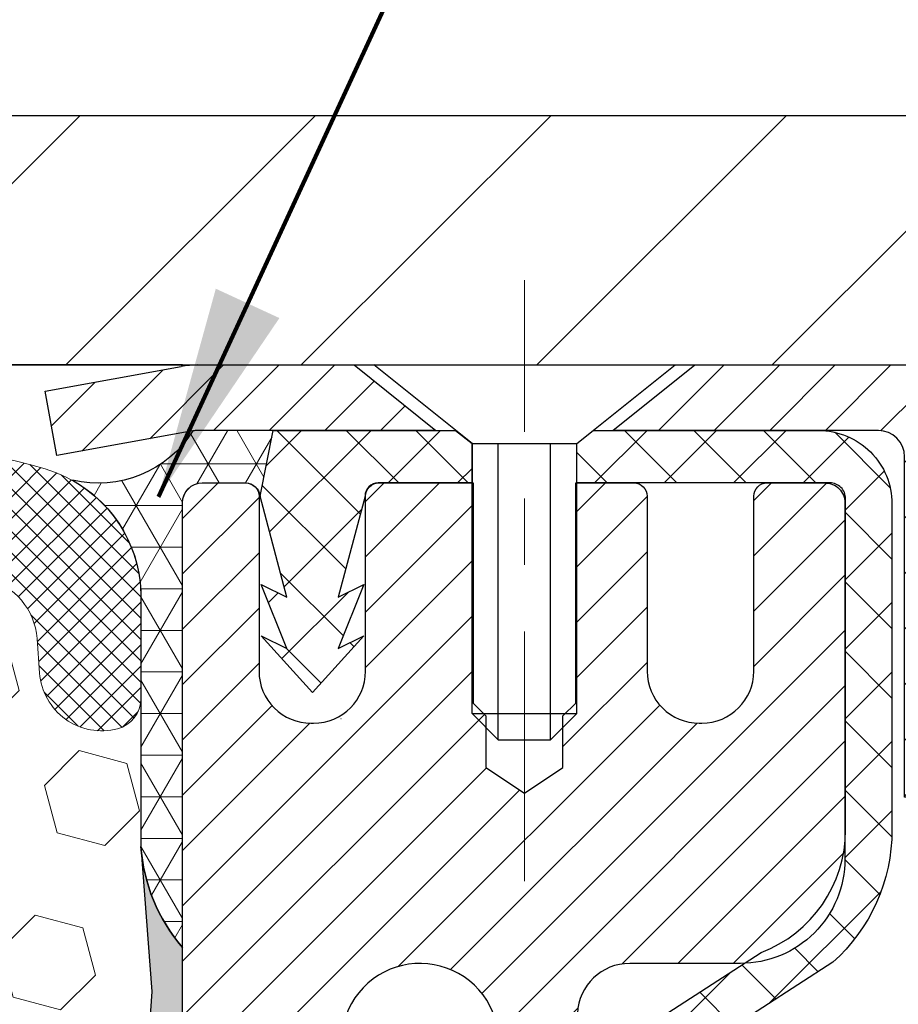
# Model space of a CAD drawing. Extents: x -7 to 3254, y -7 to 1977.
# Drawn here: x 26 to 27, y 21 to 22 of the extents above; entities that cross this region are included whole.
import ezdxf

# ---------------------------------------------------------------- set-up
doc = ezdxf.new("R2010")
doc.units = 0
doc.header["$LTSCALE"] = 5
doc.header["$MEASUREMENT"] = 0
doc.linetypes.add('CENTERX2', pattern=[4, 2.5, -0.5, 0.5, -0.5])
doc.layers.get('DEFPOINTS').update_dxf_attribs({"linetype": 'CONTINUOUS'})
for name, color, linetype, lineweight in [('CAPPING STRIP - H', 251, 'CONTINUOUS', 15), ('CAPPING STRIP - L', 7, 'CONTINUOUS', 25), ('CENTERLINE - L', 1, 'CENTERX2', 18), ('CONCRETE - H', 130, 'CONTINUOUS', 9), ('CORNER BEAD - H', 50, 'CONTINUOUS', 15), ('CORNER BEAD - L', 52, 'CONTINUOUS', 25), ('COVER PLATE - L', 7, 'CONTINUOUS', 25), ('DIMS', 50, 'CONTINUOUS', 25), ('EPOXY ADHESIVE - H', 50, 'CONTINUOUS', 15), ('EPOXY ADHESIVE - L', 52, 'CONTINUOUS', 25), ('FOAM INSERT - H', 150, 'CONTINUOUS', 9), ('MIG RETAINER - H', 251, 'CONTINUOUS', 20), ('MIG RETAINER - L', 7, 'CONTINUOUS', 30), ('PVC SIDESHEET - H', 170, 'CONTINUOUS', 20), ('PVC SIDESHEET - L', 150, 'CONTINUOUS', 25), ('SCREW - L', 1, 'CONTINUOUS', 25), ('SILICONE BELLOWS - H', 20, 'CONTINUOUS', 13), ('SILICONE BELLOWS - L', 22, 'CONTINUOUS', 13), ('TEXT - 4', 241, 'CONTINUOUS', 25)]:
    doc.layers.add(name, color=color, linetype=linetype, lineweight=lineweight)
doc.styles.add('ROMANS', font='romans', dxfattribs={"width": 0.9})
doc.dimstyles.get("Standard").update_dxf_attribs({"dimtxt": 0.18, "dimasz": 0.18, "dimexe": 0.18, "dimexo": 0.0625, "dimgap": 0.09, "dimtad": 0, "dimtih": 1, "dimtoh": 1, "dimdec": 4, "dimzin": 0, "dimdsep": 46, "dimtxsty": 'Standard', "dimcen": 0.09, "dimadec": 0, "dimazin": 0, "dimtfac": 1, "dimtdec": 4, "dimtofl": 0, "dimtmove": 0, "dimatfit": 3, "dimfxl": 1, "dimtolj": 1, "dimtzin": 0, "dimarcsym": 0})
doc.dimstyles.new('STANDARD$0', dxfattribs={"dimtxt": 0.18, "dimasz": 0.18, "dimexe": 0.18, "dimexo": 0.0625, "dimgap": 0.09, "dimtad": 0, "dimtih": 1, "dimtoh": 1, "dimdec": 4, "dimzin": 0, "dimdsep": 46, "dimtxsty": 'Standard', "dimcen": 0.09, "dimadec": 0, "dimazin": 0, "dimtfac": 1, "dimtdec": 4, "dimtofl": 0, "dimtmove": 0, "dimatfit": 3, "dimfxl": 1, "dimtolj": 1, "dimtzin": 0, "dimarcsym": 0})

# ---------------------------------------------------------------- blocks, each defined once
blk = doc.blocks.new('*D14')
at = {"layer": 'DEFPOINTS', "color": 0, "transparency": 16777216}
for p in [(29.53878052974039, 21.65950160167573), (25.78878052973903, 16.65950160167596), (39.20743369205619, 16.65950160167596)]:
    blk.add_point(p, dxfattribs=at)
at = {"layer": 'DIMS', "color": 0, "lineweight": -2, "transparency": 16777216}
for p, q in [((29.85878052974039, 21.65950160167573), (39.52743369205619, 21.65950160167573)), ((39.20743369205619, 21.33950160167573), (39.20743369205619, 20.07030977391255)), ((39.20743369205619, 16.97950160167596), (39.20743369205619, 18.57697644057922)), ((26.10878052973903, 16.65950160167596), (39.52743369205619, 16.65950160167596))]:
    blk.add_line(p, q, dxfattribs=at)
at = {"layer": 'DIMS', "color": 0, "transparency": 16777216}
for points in [[(39.15410035872286, 21.33950160167573), (39.26076702538953, 21.33950160167573), (39.20743369205619, 21.65950160167573)], [(39.15410035872286, 16.97950160167596), (39.26076702538953, 16.97950160167596), (39.20743369205619, 16.65950160167596)]]:
    blk.add_solid(points, dxfattribs=at)
at = {"layer": 'DIMS', "color": 0, "transparency": 16777216, "insert": (39.20743369205618, 19.32364310724589), "char_height": 0.32, "attachment_point": 5}
blk.add_mtext('\\A1;5 IN\\P [127.0mm]', dxfattribs=at)
blk = doc.blocks.new('*D36')
at = {"layer": 'DEFPOINTS', "color": 0, "transparency": 16777216}
for p in [(29.53878052974039, 24.79636131732566), (13.03878052974039, 21.78450160167584), (29.53878052974039, 21.78450160167561)]:
    blk.add_point(p, dxfattribs=at)
at = {"layer": 'DIMS', "color": 0, "lineweight": -2, "transparency": 16777216}
for p, q in [((13.03878052974039, 22.10450160167584), (13.03878052974039, 25.11636131732566)), ((29.53878052974039, 22.10450160167562), (29.53878052974039, 25.11636131732566)), ((13.35878052974039, 24.79636131732566), (19.40417893418233, 24.79636131732566)), ((29.21878052974039, 24.79636131732566), (22.49751226751566, 24.79636131732566))]:
    blk.add_line(p, q, dxfattribs=at)
at = {"layer": 'DIMS', "color": 0, "transparency": 16777216}
for points in [[(13.35878052974039, 24.849694650659), (13.35878052974039, 24.74302798399233), (13.03878052974039, 24.79636131732566)], [(29.21878052974039, 24.849694650659), (29.21878052974039, 24.74302798399233), (29.53878052974039, 24.79636131732566)]]:
    blk.add_solid(points, dxfattribs=at)
at = {"layer": 'DIMS', "color": 0, "transparency": 16777216, "insert": (20.95084560084899, 24.79636131732566), "char_height": 0.32, "attachment_point": 5}
blk.add_mtext('\\A1;16 1/2 IN\\P [419.1mm]', dxfattribs=at)

msp = doc.modelspace()

# ---------------------------------------------------------------- hatches: boundary and pattern name
at = {"layer": 'CAPPING STRIP - H'}
h = msp.add_hatch(dxfattribs=at)
h.set_pattern_fill('ANSI31', color=256, scale=0.47244, angle=90, style=0)
h.set_pattern_definition([(45.00000000000001, (-970.4615734607511, 438.6951480119693), (0.04175819096297156, -0.04175819096297156), [])])
edge = h.paths.add_edge_path()
edge.add_line((25.60026598267211, 21.52329447818884), (25.58265921863131, 21.62013168041459))
edge.add_line((25.58265921863131, 21.62013168041459), (25.78696925845236, 21.65727896038275))
edge.add_arc((25.81161872811253, 21.5217068772714), 0.1377947244043846, 90.00000000099271, 100.30484647022479, ccw=False)
edge.add_line((25.81161872811015, 21.65950160167573), (26.04646606902168, 21.65950160167573))
edge.add_line((26.04646606902168, 21.65950160167573), (26.16949707295942, 21.56107679852549))
edge.add_line((26.16949707295942, 21.56107679852549), (25.81161872811015, 21.56107679852549))
edge.add_arc((25.8116187281131, 21.52170687725821), 0.03936992126728001, 90.00000000430171, 100.3048464714298)
edge.add_line((25.80457602249351, 21.56044175815576), (25.60026598267211, 21.52329447818884))
edge = h.paths.add_edge_path()
edge.add_arc((26.83386449422164, 21.52170687726537), 0.03936992126011774, 359.9999999998346, 449.9999999998345)
edge.add_line((26.83386449422176, 21.56107679852549), (26.43524404146399, 21.56107679852549))
edge.add_line((26.43524404146399, 21.56107679852549), (26.55827504540173, 21.65950160167573))
edge.add_line((26.55827504540173, 21.65950160167573), (26.87323441548131, 21.65950160167573))
edge.add_arc((26.87323441548119, 21.5610767985256), 0.09842480315012381, -6.622258297284134e-11, 89.99999999993378, ccw=False)
edge.add_line((26.97165921863132, 21.56107679852549), (26.97165921863132, 21.00989790088498))
edge.add_line((26.97165921863132, 21.00989790088498), (26.87323441548131, 21.00989790088498))
edge.add_line((26.87323441548131, 21.00989790088498), (26.87323441548176, 21.52170687726526))
at = {"layer": 'CONCRETE - H'}
h = msp.add_hatch(dxfattribs=at)
h.set_pattern_fill('AR-CONC', color=256, scale=0.224)
h.set_pattern_definition([(49.99999999999999, (-0.5, 0), (1.606662809025688, -0.140564782361013), [0.168, -1.848]), (355, (-0.5, 0), (-0.31080298729312, 1.684910379488026), [0.1344, -1.4784]), (100.45144446, (-0.36611143456, -0.01171373056), (1.295859816668731, 1.54434557976973), [0.1427780300799999, -1.570558330879999]), (46.18420000000002, (-0.5, 0.448), (2.390620580704322, -0.3707631889764914), [0.2519999999999999, -2.771999999999999]), (96.63563549, (-0.3007816912, 0.4171029923199999), (2.093642758310271, 2.182025665734993), [0.21416716608, -2.3558388224]), (351.1841639899999, (-0.5, 0.448), (2.093642756922692, 2.182025664604778), [0.2016, -2.21760000224]), (21, (-0.276, 0.336), (1.337071796745354, -0.9018663150903589), [0.168, -1.848]), (326.0000000000001, (-0.276, 0.336), (0.545026343504343, 1.624336100904951), [0.1344, -1.4784]), (71.45144474, (-0.16457735104, 0.26084447424), (1.882098123875135, 0.7224697822862325), [0.1427780256, -1.57055833088]), (37.50000000000001, (-0.5, 0), (0.0272380759107311, 0.7456822325821376), [0, -1.46048, 0, -1.5008, 0, -1.484]), (7.499999999999999, (-0.5, 0), (0.5892757638704128, 0.8834822346164869), [0, -0.8556799999999999, 0, -1.42688, 0, -0.5655999999999999]), (327.5, (-0.99952, 0), (1.195762257026196, -0.05052291268501065), [0, -0.5599999999999999, 0, -1.7472, 0, -2.3184]), (317.5, (-1.22352, 0), (1.306337019326945, 0.2242351604243917), [0, -0.728, 0, -1.16032, 0, -1.6464])])
edge = h.paths.add_edge_path()
edge.add_spline(control_points=[(33.69927418167163, 21.65950160167573), (33.80308965495995, 20.8196230168231), (32.26396822663185, 19.42202943257483), (30.53854187951927, 18.75374788484551), (27.73823351176201, 17.49161656178536), (31.53756330917896, 14.49683130026825), (32.52938029510904, 12.1610996031932), (32.70906132253268, 10.45970625554892), (32.89999614133069, 10.20667729843136)], knot_values=[0, 0, 0, 0, 2.344386042492308, 5.020283307848061, 6.384783287382669, 9.96325625034081, 14.14832394200376, 15.01834561970188, 15.01834561970188, 15.01834561970188, 15.01834561970188], degree=3, periodic=0)
edge.add_line((32.89999614133072, 10.20667729842931), (32.40699297333288, 10.20667729842999))
edge.add_line((32.40699297333288, 10.20667729842999), (32.40699145735357, 10.40352730694313))
edge.add_line((32.40699145735357, 10.40352730694313), (31.73731078930871, 10.40352730694313))
edge.add_arc((31.73731078960908, 10.44289730922541), 0.03937000228227561, 239.9949062257696, 269.99999956285984, ccw=False)
edge.add_line((31.71762275735594, 10.40880363729489), (31.58186184973569, 10.48718523379056))
edge.add_arc((31.52674688169085, 10.39171630694306), 0.1102359999999759, 60.00181964784088, 89.99999999986704)
edge.add_line((31.52674688169111, 10.50195230694304), (30.61878894066205, 10.50195230694304))
edge.add_arc((30.61878894096699, 10.54132230925677), 0.03937000231373489, 239.9949062406852, 269.9999995562159, ccw=False)
edge.add_line((30.59910090870699, 10.50722863729389), (29.91901372254808, 10.89987664005251))
edge.add_arc((29.8590168137755, 10.79595180693752), 0.120000000001015, 60.0017042686456, 89.99999999981172)
edge.add_line((29.8590168137759, 10.91595180693854), (29.64757543121608, 10.91595180693888))
edge.add_arc((29.64757543152055, 10.95532180847123), 0.03937000153235282, 224.9937611146642, 269.99999955690873, ccw=False)
edge.add_line((29.61973360528566, 10.9274860449185), (29.50327011310822, 11.04394953709605))
edge.add_arc((29.25356813880034, 10.79424756278793), 0.3531319186177136, 45.00000000002731, 76.09799910886444)
edge.add_arc((28.96428354571838, 9.625477789348086), 1.557170273115288, 76.09799910896263, 103.902000891072)
edge.add_arc((28.67499895263558, 10.79424756278749), 0.3531319186179381, 103.9020008911378, 132.1169401458552)
edge.add_line((28.43817245693387, 11.05619290609489), (28.30883045419828, 10.92748301296693))
edge.add_arc((28.28099165978575, 10.9553218075874), 0.0393700007653479, 269.9955881795919, 314.99999978601807, ccw=False)
edge.add_line((28.28098862826451, 10.91595180693876), (26.57008352578053, 10.91595180693876))
edge.add_arc((26.57008655793494, 10.95532180702126), 0.039370000199261, 180.0000001201143, 269.995587258074, ccw=False)
edge.add_line((26.53071655773567, 10.95532180693873), (26.53071655773303, 19.01321393257977))
edge.add_arc((26.57008655773292, 19.01321393257988), 0.03936999999988444, 107.3023772371983, 180.0000000001551, ccw=False)
edge.add_arc((26.43077451696455, 19.46042804641631), 0.4290404058597112, 287.3023772372098, 306.9749010396969)
edge.add_arc((26.35428817715607, 19.52253613855562), 0.5251995961843856, 309.5666441756388, 345.6920565175208)
edge.add_arc((25.28433799075716, 19.80939116537231), 1.63290906560907, 345.217068611541, 355.180803583359)
edge.add_arc((25.55350446293451, 19.57546324093385), 1.361411651893393, 4.074979495409384, 18.33505396015865)
edge.add_arc((26.41903384066638, 19.86801814570399), 0.4478254090914569, 17.6402559384997, 71.87109708272652)
edge.add_arc((26.58911160923022, 20.34520170995045), 0.06004988997906426, 193.4822306558422, 239.2153921070128, ccw=False)
edge.add_line((26.53071655773303, 20.33120145112649), (26.53071655773303, 20.52043649998505))
edge.add_line((26.53071655773303, 20.52043649998505), (26.43229155773335, 20.52043649998505))
edge.add_line((26.43229155773335, 20.52043649998505), (26.43229155773335, 20.52498905610518))
edge.add_arc((26.47166155773328, 20.52498905610538), 0.03936999999993063, 122.9031521392821, 180.0000000002792, ccw=False)
edge.add_line((26.45027496109751, 20.55804371363398), (26.76549290155331, 20.76199194510689))
edge.add_arc((26.58452081462713, 20.96314193934618), 0.2705775608377149, 311.9773110940579, 358.5307111492655)
edge.add_line((26.85500941294345, 20.95620402829455), (27.14292209315542, 20.95620402829449))
edge.add_arc((27.1441259346988, 21.03374034423142), 0.07754566089428988, 269.1104878121774, 360.8895121878594)
edge.add_line((27.22166225063572, 21.03494418577485), (27.22166225063572, 21.65950160167561))
edge.add_line((27.22166225063572, 21.65950160167561), (33.69927418167165, 21.65950160167561))
h.paths.add_polyline_path([(29.47058754967379, 13.63351960600809), (36.55630183538808, 13.63351960600809), (36.55630183538808, 15.18018627267476), (29.47058754967379, 15.18018627267476)], flags=9)
at = {"layer": 'CORNER BEAD - H'}
h = msp.add_hatch(dxfattribs=at)
h.set_pattern_fill('NET3', color=256, scale=0.4999999999999999, style=0)
h.set_pattern_definition([(0, (77.17558496131089, -9.30179599394991), (0, 0.06249999999999999), []), (59.99999999999999, (77.17558496131089, -9.30179599394991), (-0.05412658773652741, 0.03125), []), (120, (77.17558496131089, -9.30179599394991), (-0.05412658773652741, -0.03124999999999998), [])])
edge = h.paths.add_edge_path()
edge.add_line((25.80457905450021, 21.56044175815587), (25.92516856088955, 21.56107679852549))
edge.add_line((25.92516856088955, 21.56107679852549), (25.9054850013031, 21.46265179853292))
edge.add_arc((25.90466529965436, 21.46232257851049), 0.0008833439964764382, -180.8181590932104, 21.882070225162295, ccw=False)
edge.add_arc((25.88381646338022, 21.46236960951854), 0.01996561200116943, 359.9012307821068, 450.0987692180564)
edge.add_line((25.88378204571586, 21.48233519185429), (25.81858268041428, 21.48233615596692))
edge.add_arc((25.81877901375939, 21.45233679842132), 0.02999999999885459, 90.37497174511203, 179.4239959787832)
edge.add_line((25.78878052974017, 21.45263838834141), (25.78878052973949, 20.78450160167587))
edge.add_arc((25.98554940576149, 20.95428950933007), 0.2598959871882466, 183.9810485659296, 220.790248938158, ccw=False)
edge.add_line((25.72628052973948, 20.93624583778465), (25.72628052973948, 21.30542585532257))
edge.add_arc((25.52605246983318, 21.31122367605343), 0.2003119834135386, 358.3414019853409, 420.8996160922667)
edge.add_arc((25.66179349726582, 21.65084815229931), 0.1690000930672959, 256.8940970863202, 327.6595619183989)
at = {"layer": 'COVER PLATE - L'}
h = msp.add_hatch(dxfattribs=at)
h.set_pattern_fill('ANSI31', color=252, scale=2, style=0)
h.set_pattern_definition([(45, (-167.4561946562605, 8.548268496457796), (-0.1767766952966368, 0.1767766952966369), [])])
h.paths.add_polyline_path([(29.53878052974039, 21.78450160167564), (28.10128052974041, 22.03450160167563), (21.75753052974039, 22.03450160167573), (21.44503052974039, 21.72200160167573), (21.44503052974039, 21.65950160167596), (29.53878052974039, 21.65950160167607)])
at = {"layer": 'EPOXY ADHESIVE - H'}
h = msp.add_hatch(dxfattribs=at)
h.set_pattern_fill('AR-SAND', color=256, scale=0.03937007874015701)
h.set_pattern_definition([(37.50000000000001, (-3.831731743420477, 204.7281520878286), (-0.002480053468882181, 0.07585920350445416), [0, -0.05984251968503865, 0, -0.06692913385826692, 0, -0.06397637795275514]), (7.499999999999999, (-3.831731743420477, 204.7281520878286), (0.06967624823888606, 0.1111081128043191), [0, -0.03228346456692874, 0, -0.05393700787401511, 0, -0.02066929133858243]), (327.5, (-3.880156940270894, 204.7281520878286), (0.1226040103051755, 0.0002227973833450738), [0, -0.0196850393700785, 0, -0.07086614173228262, 0, -0.09251968503936897]), (317.5, (-3.880156940270894, 204.7281520878286), (0.118351441124892, 0.03455415609977319), [0, -0.009842519685039252, 0, -0.04645669291338526, 0, -0.05314960629921196])])
edge = h.paths.add_edge_path()
edge.add_line((26.02678052973957, 16.65950160167596), (26.02678052973954, 16.76018214246675))
edge.add_arc((450.4831077723919, 16.8613744677974), 424.4563393050083, 179.9863404242417, 180.0136595750342, ccw=False)
edge.add_line((26.02678052974082, 16.96256679849249), (26.02544640597154, 18.75033679849263))
edge.add_line((26.02544640597154, 18.75033679849263), (25.78878052974213, 18.75033679849263))
edge.add_line((25.78878052974213, 18.75033679849263), (25.78877901376329, 20.78450335857143))
edge.add_arc((25.9855494057615, 20.95428950933011), 0.2598959871882628, 183.9810485659191, 220.7897373617442, ccw=False)
edge.add_line((25.72628052973948, 20.93624583778465), (25.74285864481854, 20.71803633507703))
edge.add_line((25.74285864481854, 20.71803633507703), (25.73637184926837, 20.62392613843984))
edge.add_line((25.73637184926838, 20.62392613843973), (25.7431321749031, 20.51916450861243))
edge.add_line((25.74313217490308, 20.51916450861255), (25.73672062972074, 20.44587313974851))
edge.add_line((25.73672062972074, 20.4458731397484), (25.74341603516608, 20.41073038657827))
edge.add_line((25.74341603516609, 20.41073038657838), (25.73672062972075, 20.36395348126699))
edge.add_line((25.73672062972074, 20.36395348126699), (25.74754525844558, 20.29595553104819))
edge.add_line((25.7475452584456, 20.29595553104819), (25.74545761454738, 20.15795112877514))
edge.add_line((25.74545761454738, 20.15795112877514), (25.73672062972075, 20.05806261360702))
edge.add_line((25.73672062972074, 20.05806261360691), (25.73480157282872, 19.8253812987633))
edge.add_line((25.7348015728287, 19.8253812987633), (25.7350137148244, 19.64175129923306))
edge.add_line((25.73501371482442, 19.64175129923306), (25.72985648402253, 19.53326916168349))
edge.add_line((25.72985648402255, 19.53326916168349), (25.74155687127109, 19.47393825862171))
edge.add_line((25.74155687127109, 19.4739382586216), (25.7387524634928, 19.36752986399618))
edge.add_line((25.7387524634928, 19.3675298639963), (25.73707018734194, 19.24849770804893))
edge.add_line((25.73707018734194, 19.24849770804882), (25.73289858470707, 19.10984390166605))
edge.add_line((25.73289858470707, 19.10984390166605), (25.74806486619423, 18.96044822783391))
edge.add_line((25.74806486619423, 18.96044822783402), (25.74688657433947, 18.7117121511602))
edge.add_line((25.74688657433947, 18.7117121511602), (25.8094596540875, 18.6905932593147))
edge.add_line((25.8094596540875, 18.69059325931458), (25.91868415098861, 18.68081430140715))
edge.add_line((25.91868415098861, 18.68081430140715), (25.96013300313916, 18.49545765967774))
edge.add_line((25.96013300313916, 18.49545765967774), (25.96691185742065, 18.36604623459708))
edge.add_line((25.96691185742065, 18.36604623459708), (25.97673649754825, 18.24161213889327))
edge.add_line((25.97673649754825, 18.24161213889339), (25.96819797872763, 18.0939502190041))
edge.add_line((25.96819797872763, 18.0939502190041), (25.95438753691727, 17.82975389441172))
edge.add_line((25.95438753691727, 17.82975389441172), (25.96749447584855, 17.47449537650446))
edge.add_line((25.96749447584855, 17.47449537650446), (25.96992605073959, 17.18143665980516))
edge.add_line((25.96992605073959, 17.18143665980516), (25.97222132868606, 17.02825119089469))
edge.add_line((25.97222132868606, 17.02825119089458), (25.99073105207108, 16.9074000522845))
edge.add_line((25.99073105207108, 16.9074000522845), (25.99725461660819, 16.78808236640576))
edge.add_line((25.99725461660819, 16.78808236640576), (25.97484014400409, 16.65950160167596))
edge.add_line((25.97484014400408, 16.65950160167596), (26.02678052973955, 16.65950160167596))
at = {"layer": 'FOAM INSERT - H'}
h = msp.add_hatch(dxfattribs=at)
h.set_pattern_fill('HEX', color=256, scale=0.590551181102362, angle=45, style=0)
h.set_pattern_definition([(45, (-224.0750129934204, 303.8821057068711), (-0.09040931629367041, 0.09040931629367042), [0.07381889763779526, -0.1476377952755905]), (165, (-224.0750129934204, 303.8821057068711), (-0.03309210650226577, -0.1235014227959361), [0.07381889763779526, -0.1476377952755905]), (105, (-224.022815150321, 303.9343035499705), (-0.1235014227959362, -0.03309210650226572), [0.07381889763779526, -0.1476377952755905])])
h.paths.add_polyline_path([(25.7387524634938, 19.3675298639963), (25.74155687127208, 19.47393825862171), (25.72985648402354, 19.53326916168349), (25.73501371482544, 19.64175129923301), (25.73480157282972, 19.8253812987633), (25.73672062972176, 20.05806261360702), (25.74545761454837, 20.15795112877514), (25.74754525844659, 20.29595553104819), (25.73672062972176, 20.36395348126699), (25.74341603516709, 20.41073038657838), (25.73672062972176, 20.44587313974851), (25.7431321749041, 20.51916450861255), (25.73637184926937, 20.62392613843984), (25.74285864481956, 20.71803633507703), (25.72628052974051, 20.93624583778465), (25.72628052974017, 21.15817658532158, -0.3419987130705222), (25.69112427975634, 21.11279006174583, -0.4678085754941917), (25.57418796395098, 21.1967049790001), (25.57037200395683, 21.24872903582018, 0.3250167912359828), (25.49446742287122, 21.33853347258768, 0.1517222160400863), (24.97763716208695, 21.30719669783797, 0.2344402589526413), (24.85664646850159, 21.17693801449154, -0.7467470635271692), (24.67686697193153, 21.17693801449154, 0.2344402589525218), (24.55587627834626, 21.30719669783791, 0.1828509964174674), (23.93815303510269, 21.30719669783814, 0.2344402589531944), (23.81716234151713, 21.17693801449137, -0.7467470635285108), (23.63738284494764, 21.17693801449137, 0.2344402589532154), (23.51639215136208, 21.30719669783814, 0.1828509964174647), (22.89866890811859, 21.30719669783785, 0.2344402589527934), (22.77767821453324, 21.17693801449131, -0.7467470635279307), (22.59789871796386, 21.17693801449131, 0.2344402589528037), (22.4769080243785, 21.30719669783785, 0.1524110818452168), (21.95779558604195, 21.33797030102424, 0.3242725334215033), (21.88215247976788, 21.2482303882371), (21.87837309552924, 21.19670497899124, -0.4678085753424693), (21.76143677975506, 21.11279006171604, -0.3419987132085899), (21.72628052974062, 21.15817658530823), (21.72628052974039, 20.93624583778477, -0.162005855670966), (21.66378052974039, 20.7845016016759), (21.66378052974039, 20.09700160167607, 0.4142135623730951), (21.47628052974039, 19.90950160167607), (21.47628052974039, 19.59700160167607, 0.4142135623730951), (21.66378052974039, 19.40950160167607), (21.66378052974039, 18.90950160167607, 0.4142135623730951), (21.47628052974039, 18.72200160167607), (21.47628052974039, 18.40950160167607, 0.4142135623730951), (21.66378052974039, 18.22200160167607), (21.66378052974039, 16.65950160167607), (25.97484014400507, 16.65950160167596), (25.99725461660918, 16.78808236640582), (25.99073105207208, 16.90740005228456), (25.97222132868706, 17.02825119089469), (25.96992605074058, 17.18143665980516), (25.96749447584955, 17.47449537650446), (25.95438753691826, 17.82975389441172), (25.96819797872863, 18.09395021900416), (25.97673649754924, 18.24161213889339), (25.96691185742165, 18.36604623459719), (25.96013300314016, 18.49545765967785), (25.91868415098961, 18.68081430140727), (25.8094596540885, 18.6905932593147), (25.74688657434049, 18.71171215116014), (25.74806486619522, 18.96044822783402), (25.73289858470807, 19.10984390166617), (25.73707018734294, 19.24849770804893)])
at = {"layer": 'MIG RETAINER - H'}
h = msp.add_hatch(dxfattribs=at)
h.set_pattern_fill('ANSI31', color=256, scale=0.47, style=0)
h.set_pattern_definition([(45, (-923.3810713689742, -416.6020214302592), (-0.04154252339470966, 0.04154252339470967), [])])
h.paths.add_polyline_path([(25.78877901376313, 18.750336798421), (25.7887790137612, 19.45145370555529), (25.86307534804382, 19.51603852361596), (26.02677901376205, 19.51603852361596), (26.02677901376217, 18.750336798421)])
edge = h.paths.add_edge_path()
edge.add_arc((26.56877901376004, 21.19933679842335), 0.07800000000003138, 270.000000000501, 360.0000000000418)
edge.add_line((26.64677901376012, 21.19933679842335), (26.64677901375978, 21.46233679842042))
edge.add_arc((26.66677901375999, 21.46233679842065), 0.02000000000020918, 90.00000000195422, 180.0000000006514, ccw=False)
edge.add_line((26.66677901375931, 21.48233679842075), (26.75377901375919, 21.48233679842257))
edge.add_arc((26.75377901375987, 21.45233679842259), 0.03000000000002956, 2.1719870346714742e-10, 90.0000000013028, ccw=False)
edge.add_line((26.78377901375984, 21.45233679842282), (26.78377901376052, 20.91733679841569))
edge.add_arc((26.6267790137606, 20.91733679841546), 0.1569999999999254, -90.00000000033191, 6.230038707144558e-11, ccw=False)
edge.add_line((26.62677901375969, 20.76033679841554), (26.46051869880239, 20.76033679841645))
edge.add_arc((26.46051869881308, 20.68159711338488), 0.07873968503150763, 90.00000000777618, 177.4144840053407)
edge.add_arc((26.2669762397469, 20.69033679842038), 0.114999999999426, 275.2124696741832, 357.41448399788595, ccw=False)
edge.add_arc((26.27560692507211, 20.59572965666699), 0.02000000000000517, 160.3257550186187, 275.2124696744299, ccw=False)
edge.add_arc((26.14555995864077, 20.64222727085529), 0.1181095275611714, 340.3257550185371, 642.6342225154141)
edge.add_arc((26.1757681188011, 20.50746188708409), 0.02000000000040289, -10.621520467928804, 102.63422251394002, ccw=False)
edge.add_arc((26.11777901376104, 20.51833679842206), 0.07899999999997757, 270.0000000008245, 349.3784795304081, ccw=False)
edge.add_line((26.11777901376217, 20.43933679842199), (26.04377901376097, 20.43933679842085))
edge.add_arc((26.0437790137612, 20.42233679842091), 0.01699999999999591, 90.00000000076633, 180)
edge.add_line((26.02677901376114, 20.42233679842091), (26.02677901376171, 19.82863507322564))
edge.add_line((26.02677901376171, 19.82863507322564), (25.86307534804382, 19.82863507322564))
edge.add_line((25.86307534804382, 19.82863507322564), (25.7887790137612, 19.89321989128642))
edge.add_line((25.7887790137612, 19.89321989128653), (25.78877901375984, 21.45233679842009))
edge.add_arc((25.81877901375969, 21.45233679842009), 0.02999999999985903, 90.00000000043423, 180.0000000002171, ccw=False)
edge.add_line((25.81877901375947, 21.48233679842006), (25.88377901375964, 21.48233679842075))
edge.add_arc((25.88377901375986, 21.46233679842065), 0.01999999999998181, 0, 90.00000000065143, ccw=False)
edge.add_line((25.90377901375984, 21.46233679842065), (25.90377901376019, 21.19933679841925))
edge.add_arc((25.98177901376016, 21.19933679841925), 0.07799999999997453, 180.0000000000835, 270.0000000004176)
edge.add_line((25.98177901376073, 21.12133679841928), (25.98577901376075, 21.12133679841928))
edge.add_arc((25.98577901376029, 21.19933679841925), 0.07799999999986085, 270.000000000334, 360.0000000001671)
edge.add_line((26.06377901376015, 21.19933679841948), (26.06377901375981, 21.46233679842008))
edge.add_arc((26.08377901375979, 21.46233679842008), 0.01999999999998181, 90.00000000032571, 180, ccw=False)
edge.add_line((26.08377901375968, 21.48233679842006), (26.22522566181601, 21.48233679842097))
edge.add_line((26.22522566181601, 21.48233679842097), (26.22522566181601, 21.15144159220368))
edge.add_line((26.22522566181601, 21.1514415922038), (26.24451122421374, 21.13211098530188))
edge.add_line((26.24451122421374, 21.13211098530188), (26.24451122421374, 21.05496873571666))
edge.add_line((26.24451122421374, 21.05496873571666), (26.30236791140237, 21.0163976109237))
edge.add_line((26.30236791140237, 21.0163976109237), (26.360224598591, 21.05496873571666))
edge.add_line((26.360224598591, 21.05496873571666), (26.360224598591, 21.13211098530188))
edge.add_line((26.360224598591, 21.13211098530188), (26.37951016098782, 21.1513965476979))
edge.add_line((26.37951016098782, 21.15139654769801), (26.37951016098782, 21.48233679842109))
edge.add_line((26.37951016098782, 21.48233679842097), (26.46677901375983, 21.4823367984212))
edge.add_arc((26.46677901375983, 21.46233679842122), 0.01999999999998181, 0, 90, ccw=False)
edge.add_line((26.48677901375981, 21.46233679842122), (26.48677901376016, 21.19933679842312))
edge.add_arc((26.56477901376024, 21.19933679842335), 0.07800000000008822, 180.000000000167, 270.000000000334)
edge.add_line((26.5647790137607, 21.12133679842326), (26.56877901376072, 21.12133679842326))
at = {"layer": 'PVC SIDESHEET - H'}
h = msp.add_hatch(dxfattribs=at)
h.set_pattern_fill('ANSI37', color=256, scale=0.59055, style=0)
h.set_pattern_definition([(135, (2972.459128545815, -465.5146269899107), (0.05219773870371444, 0.05219773870371446), []), (45.00000000000001, (2972.459128545815, -465.5146269899107), (0.05219773870371445, -0.05219773870371446), [])])
edge = h.paths.add_edge_path()
edge.add_line((25.9054819692974, 21.46265179853263), (25.92516552888333, 21.56107679852526))
edge.add_line((25.92516552888321, 21.56107679852515), (26.19901845046491, 21.56107679852549))
edge.add_line((26.19901845046491, 21.56107679852549), (26.22362465125263, 21.54139183789526))
edge.add_line((26.22362465125263, 21.54139183789526), (26.22362465125263, 21.48233679853375))
edge.add_line((26.22362465125263, 21.48233679853375), (26.08264696929689, 21.48233679853341))
edge.add_arc((26.08264696929734, 21.46265179853332), 0.01968500000009499, 450.0000000011581, 539.9999999998345)
edge.add_line((26.06296196929725, 21.46265179853332), (26.02279324837582, 21.31045563271947))
edge.add_line((26.02279324837582, 21.31045563271947), (26.06136452745284, 21.32974127225781))
edge.add_line((26.06136452745284, 21.32974127225781), (26.02279324837548, 21.23331307456316))
edge.add_line((26.02279324837548, 21.23331307456316), (26.06136452745307, 21.2525987141024))
edge.add_line((26.06136452745307, 21.25259871410252), (25.98422196929812, 21.16737679853314))
edge.add_line((25.98422196929812, 21.16737679853314), (25.90707941114272, 21.25259871410218))
edge.add_line((25.90707941114272, 21.25259871410229), (25.9456506902194, 21.23331307456338))
edge.add_line((25.9456506902194, 21.23331307456338), (25.90707941114249, 21.32974127225758))
edge.add_line((25.90707941114249, 21.32974127225769), (25.94565069022008, 21.31045563271901))
edge.add_line((25.94565069022019, 21.31045563271901), (25.9054819692974, 21.46265179853252))
h = msp.add_hatch(dxfattribs=at)
h.set_pattern_fill('ANSI37', color=256, scale=0.59055, style=0)
h.set_pattern_definition([(45, (-157.9973999212224, 99.10982029619605), (-0.05219773870371446, 0.05219773870371446), []), (135, (-157.9973999212224, 99.10982029619605), (-0.05219773870371446, -0.05219773870371446), [])])
h.paths.add_polyline_path([(26.36142252572915, 20.45111725978801), (26.36142252572904, 20.52498905610524, -0.2544175294253038), (26.41177605514861, 20.61754209718571), (26.63264591740437, 20.76044645639693, 0.4033078353723514), (26.7837790137188, 20.9173367984872), (26.78377901371869, 20.94218676448223, 0.02353096692885778), (26.78465002572773, 20.9606842985355), (26.78465002572614, 21.45871479853518, 0.4142135623729873), (26.76102802572609, 21.48233679853512), (26.38110752596253, 21.48233679853409), (26.38110752596242, 21.54139191408022), (26.40571363152003, 21.5610767985264), (26.74412045860254, 21.56107679852731, -0.4142135623730915), (26.85435645860287, 21.45084079852755), (26.85435645860423, 20.9606842985355, -0.213440768600962), (26.7654898695489, 20.76199194510706), (26.45027192909322, 20.55804371363398, 0.2544175294251872), (26.43228852572895, 20.52498905610524), (26.43228852572918, 20.45111725978801), (26.43228852572906, 20.26865915882966, 0.3306422189433676), (26.47425922835555, 20.21212934538299), (26.49801950025426, 20.2050577337419), (26.52107710022585, 20.1977975693943), (26.5437528804149, 20.18997775963622), (26.56589054808035, 20.18136922122186), (26.58733381048103, 20.17174287090505), (26.60792637487589, 20.16086962543964), (26.62751194852387, 20.14852040157972), (26.64593427008174, 20.13446620403748), (26.66307935188172, 20.11859646385174), (26.67895901129475, 20.10115304483155), (26.69360836266958, 20.08244307540859), (26.70706252035507, 20.06277368401526), (26.71935691791657, 20.0424499238312), (26.73054259835715, 20.02167536987166), (26.74069295583581, 20.0005082905485), (26.74988241468952, 19.97899375872713), (26.75818032241193, 19.95716218433709), (26.76565376589576, 19.93503744823998), (26.77236982168495, 19.91264340140877), (26.77839556632387, 19.89000389481645), (26.78379807635622, 19.86714277943553), (26.78864442832617, 19.84408390623899), (26.79300169877774, 19.82085112619971), (26.796936964255, 19.79746829029044), (26.80051730130197, 19.77395924948392), (26.80380978646269, 19.75034785475314), (26.80688149628111, 19.72665795707074), (26.80979950730136, 19.7029134074097), (26.8126308960675, 19.67913805674264, -0.05933499155532457), (26.81261824835781, 19.66517112334496), (26.80979950730136, 19.64150197629657), (26.80688149628111, 19.61775742663541), (26.80380978646269, 19.59406752895312), (26.80051730130197, 19.57045613422223), (26.796936964255, 19.54694709341571), (26.79300169877774, 19.52356425750644), (26.78864442832617, 19.50033147746716), (26.78379807635622, 19.47727260427074), (26.77839556632387, 19.45441148888982), (26.77236982168495, 19.43177198229738), (26.76565376589576, 19.40937793546628), (26.75818032241193, 19.38725319936917), (26.74988241468952, 19.36542162497891), (26.74069295583581, 19.34390709315765), (26.73054259835715, 19.32274001383449), (26.71935691791657, 19.30196545987506), (26.70706252035507, 19.28164169969101), (26.69360836266958, 19.26197230829767), (26.67895901129475, 19.24326233887471), (26.66307935188172, 19.2258189198544), (26.64593427008174, 19.20994917966878), (26.62751194852387, 19.19589498212655), (26.60792637487589, 19.18354575826662), (26.58733381048103, 19.1726725128011), (26.56589054808035, 19.16304616248429), (26.5437528804149, 19.15443762406993), (26.52107710022585, 19.14661781431197), (26.49801950025426, 19.13935764996437), (26.47473637324106, 19.13242804778098, 0.3329817396557117), (26.43228852572872, 19.07575622487717), (26.36142252573882, 19.07575622487717), (26.36142252572904, 19.09071110071623, -0.3608117966093517), (26.45130513974505, 19.19905183809145), (26.47162295642636, 19.20339783115354), (26.49176633902073, 19.20816029397518), (26.51156085344064, 19.21375569631594), (26.53083206559916, 19.22060050793549), (26.54940703768875, 19.22910343468662), (26.5671633359367, 19.23941112674821), (26.58404001472093, 19.25135118416607), (26.59997984822689, 19.26473190562773), (26.61492561063949, 19.27936158982003), (26.62882007614382, 19.29504853543027), (26.64160601892502, 19.31160104114552), (26.65323734991887, 19.32883787690535), (26.6637532915214, 19.34665802615574), (26.67323251088715, 19.36499756000283), (26.6817538886329, 19.38379275025896), (26.68939630537614, 19.40297986873712), (26.69623864173377, 19.42249518724951), (26.70235977832294, 19.44227497760913), (26.70783859576079, 19.46225551162841), (26.71275397466445, 19.48237306112001), (26.71718419983802, 19.50256512923475), (26.72119386309339, 19.52279751776096), (26.72483386919862, 19.54306431483393), (26.72815452829798, 19.56336083746861), (26.73120615053574, 19.58368240267974), (26.73403904605595, 19.60402432748207), (26.73670352500312, 19.62438192889054), (26.7392498975214, 19.64475052391991), (26.74171652459722, 19.66502720264326, 0.06060086340155051), (26.74172847375507, 19.67928995412124), (26.7392498975214, 19.69966485978635), (26.73670352500312, 19.72003345481572), (26.73403904605595, 19.7403910562242), (26.73120615053574, 19.76073298102652), (26.72815452829798, 19.78105454623766), (26.72483386919862, 19.80135106887222), (26.72119386309339, 19.8216178659453), (26.71718419983802, 19.84185025447151), (26.71275397466445, 19.86204232258613), (26.70783859576079, 19.88215987207785), (26.70235977832294, 19.90214040609713), (26.69623864173377, 19.92192019645664), (26.68939630537614, 19.94143551496914), (26.6817538886329, 19.96062263344719), (26.67323251088715, 19.97941782370343), (26.6637532915214, 19.99775735755041), (26.65323734991887, 20.01557750680091), (26.64160601892502, 20.03281434256074), (26.62882007614382, 20.04936684827599), (26.61492561063949, 20.06505379388624), (26.59997984822689, 20.07968347807854), (26.58404001472093, 20.09306419954008), (26.5671633359367, 20.10500425695805), (26.54940703768875, 20.11531194901964), (26.53083206559916, 20.12381487577078), (26.51156085344064, 20.13065968739021), (26.49176633902073, 20.13625508973108), (26.47162295642636, 20.14101755255273), (26.45130513974505, 20.1453635456147, -0.3608117966100778), (26.36142252572904, 20.25370428299003)])
at = {"layer": 'SILICONE BELLOWS - H'}
h = msp.add_hatch(dxfattribs=at)
h.set_pattern_fill('ANSI37', color=256, scale=0.1812307692189964, style=0)
h.set_pattern_definition([(135, (402.2494612922963, 25.16755754708218), (0.01601868823430082, 0.01601868823430083), []), (45.00000000000001, (402.2494612922963, 25.16755754708218), (0.01601868823430083, -0.01601868823430082), [])])
edge = h.paths.add_edge_path()
edge.add_arc((22.88922760119733, 21.28426572136303), 0.2000000000000476, 111.8875597600026, 179.0000000000347)
edge.add_line((22.689258062166, 21.28775620265036), (22.68778846624866, 21.20356310891844))
edge.add_line((22.68778846624866, 21.20356310891844), (22.68631887033109, 21.28775620265063))
edge.add_arc((22.48634933130003, 21.28426572136273), 0.1999999999997923, 1.000000000128427, 68.11244024008516)
edge.add_arc((22.16804640275003, 20.49196527388754), 1.053848202781113, 68.11244023994475, 106.4482097203022)
edge.add_arc((21.92628052974083, 21.3108706506196), 0.1999999999999782, 106.4482097203524, 179.9999999999074)
edge.add_line((21.72628052974085, 21.31087065061992), (21.72628052974062, 21.1581765853081))
edge.add_arc((21.77315552974068, 21.15817658530817), 0.0468750000000604, 180.0000000000869, 255.5224878213321)
edge.add_arc((21.78487427972896, 21.20356310891077), 0.09375000001091595, 255.5224878268098, 355.8048724066317)
edge.add_line((21.87837309552992, 21.19670497900057), (21.88215247976802, 21.24823038823915))
edge.add_arc((21.98188454994161, 21.2409150496572), 0.09999999999839337, 103.9390535116915, 175.8048723997147, ccw=False)
edge.add_arc((22.16804640275642, 20.49086263996668), 0.8728097131399909, 69.27576334544227, 103.93905351292898, ccw=False)
edge.add_arc((22.40613392162223, 21.12013781304742), 0.2000000000000342, 16.499143242990215, 69.27576334545722, ccw=False)
edge.add_arc((22.68778846624855, 21.20356310891798), 0.09374999999953999, 196.4991432429703, 343.5008567570255)
edge.add_arc((22.96944301087488, 21.12013781304742), 0.200000000000045, 110.7242366545459, 163.5008567570129, ccw=False)
edge.add_arc((23.20753052974063, 20.49086263996676), 0.8728097131399101, 69.27576334547848, 110.7242366545569, ccw=False)
edge.add_arc((23.44561804860599, 21.1201378130476), 0.2000000000000135, 16.499143242951675, 69.27576334548428, ccw=False)
edge.add_arc((23.72727259323239, 21.203563108918), 0.09374999999958883, 196.4991432429411, 343.5008567570493)
edge.add_arc((24.00892713785875, 21.12013781304761), 0.1999999999999812, 110.7242366545463, 163.5008567570532, ccw=False)
edge.add_arc((24.24701465672421, 20.49086263996668), 0.8728097131399942, 69.27576334544239, 110.7242366545326, ccw=False)
edge.add_arc((24.48510217558999, 21.12013781304747), 0.2000000000000023, 16.49914324304268, 69.27576334544392, ccw=False)
edge.add_arc((24.76675672021656, 21.20356310891843), 0.0937499999999316, 196.4991432430444, 343.5008567569556)
edge.add_arc((25.04841126484315, 21.1201378130475), 0.2000000000000046, 110.7242366545589, 163.500856756966, ccw=False)
edge.add_arc((25.28649878370881, 20.49086263996677), 0.8728097131398974, 76.21525463210531, 110.72423665455281, ccw=False)
edge.add_arc((25.47063993378301, 21.24141369724078), 0.09999999999844544, 4.195127600215812, 76.21525463339111, ccw=False)
edge.add_line((25.57037200395666, 21.24872903582261), (25.57418796395098, 21.19670497899997))
edge.add_arc((25.66768677974039, 21.20356310891846), 0.09375000000001119, 184.195127598932, 284.4775121787526)
edge.add_arc((25.67940552975108, 21.15817658532157), 0.04687499998908703, 284.4775121615316, 359.9999999828036)
edge.add_line((25.72628052974017, 21.1581765853075), (25.72628052974039, 21.3114538141767))
edge.add_arc((25.52628052974042, 21.31145381417696), 0.1999999999999709, 359.9999999999267, 433.6905628244494)
edge.add_arc((25.28649878371522, 20.49196527388762), 1.053848202781026, 73.69056282449911, 111.887559760072)
edge.add_arc((24.96819585516506, 21.28426572136268), 0.1999999999997669, 111.8875597599472, 179.0000000000017)
edge.add_line((24.76822631613402, 21.28775620265013), (24.76675672021656, 21.20356310891844))
edge.add_line((24.76675672021656, 21.20356310891844), (24.76528712429899, 21.28775620265046))
edge.add_arc((24.56531758526772, 21.28426572136307), 0.1999999999999929, 0.9999999999808413, 68.11244023997355)
edge.add_arc((24.24701465671914, 20.49196527388743), 1.053848202781197, 68.11244024000382, 111.8875597591877)
edge.add_arc((23.92871172818122, 21.28426572136765), 0.199999999999713, 111.8875597590923, 178.9999999999272)
edge.add_line((23.72874218915024, 21.28775620265536), (23.72727259323244, 21.20356310891844))
edge.add_line((23.72727259323244, 21.20356310891844), (23.72580299731476, 21.28775620265536))
edge.add_arc((23.52583345828347, 21.28426572136786), 0.2000000000000126, 1.000000000012299, 68.11244024084766)
edge.add_arc((23.20753052974636, 20.49196527388763), 1.053848202781202, 68.11244024084199, 111.887559760019)

# ---------------------------------------------------------------- linework, layer by layer
at = {"layer": 'CAPPING STRIP - L'}
for p, q in [((25.81161872811015, 21.65950160167573), (26.04646606902168, 21.65950160167573)), ((26.04646606902168, 21.65950160167573), (26.16949707295942, 21.56107679852549)), ((25.58265921863119, 21.62013168041516), (25.78696925845236, 21.65727896038275)), ((25.60026598267211, 21.52329447818884), (25.58265921863119, 21.62013168041516)), ((25.80457602249351, 21.56044175815576), (25.60026598267211, 21.52329447818884)), ((26.16949707295942, 21.56107679852549), (25.81161872811015, 21.56107679852549))]:
    msp.add_line(p, q, dxfattribs=at)
msp.add_lwpolyline([(26.87323441548176, 21.52170687726526, 0.414213562373095), (26.83386449422176, 21.56107679852549), (26.43524404146399, 21.56107679852549), (26.55827504540173, 21.65950160167573), (26.87323441548131, 21.65950160167573, -0.414213562373095), (26.97165921863132, 21.56107679852549), (26.97165921863132, 21.00989790088498), (26.87323441548131, 21.00989790088498)], format="xyb", close=True, dxfattribs=at)
for centre, radius, start, end in [((25.8116187281131, 21.52170687726503), 0.13779472441075, 90.00000000123107, 100.3048464699808), ((25.81161872811253, 21.52170687726435), 0.03936992126108407, 90.00000000347177, 100.304846472232)]:
    msp.add_arc(centre, radius, start, end, dxfattribs=at)
at = {"layer": 'CENTERLINE - L', "ltscale": 0.03}
for p, q in [((26.30236449424467, 20.88410196687128), (26.30236449424467, 21.78713400466687)), ((26.30236449424467, 20.88410196687128), (26.30236449424467, 21.78713400466687)), ((26.30236752572807, 20.88410392857098), (26.30236752572807, 21.7871341603021)), ((26.30236752572807, 20.88410392857098), (26.30236752572807, 21.7871341603021))]:
    msp.add_line(p, q, dxfattribs=at)
at = {"layer": 'CORNER BEAD - L'}
msp.add_lwpolyline([(25.81858268041439, 21.48233615596681), (25.88378204571575, 21.48233519185429, -0.3524195209252055), (25.90548500130308, 21.46265179853309), (25.92516856088955, 21.56107679852549), (25.80457905450265, 21.56044175815633, -0.3189746815571691), (25.62347244724846, 21.4862500703471, -0.2799493153243913), (25.72628052973948, 21.30542585532235), (25.72628052973948, 20.93624583778465, 0.1620058556709634), (25.78878052973948, 20.78450160167573), (25.78878052973948, 21.45263838834141, -0.4093605340741447)], format="xyb", close=True, dxfattribs=at)
at = {"layer": 'COVER PLATE - L'}
for p, q in [((14.47628052974038, 22.03450160167583), (28.10128052974041, 22.03450160167563)), ((13.03878052974039, 21.65950160167584), (29.53878052974039, 21.65950160167607)), ((25.78878052974039, 21.65950160167596), (16.78878052974039, 21.65950160167596))]:
    msp.add_line(p, q, dxfattribs=at)
at = {"layer": 'EPOXY ADHESIVE - L'}
msp.add_lwpolyline([(25.78878052974213, 18.75033679849263), (25.78877901376327, 20.78450335857143, -0.162003564913253), (25.72628052973948, 20.93624583778465), (25.74285864481854, 20.71803633507703), (25.73637184926838, 20.62392613843973), (25.74313217490308, 20.51916450861255), (25.73672062972074, 20.4458731397484), (25.74341603516609, 20.41073038657838), (25.73672062972074, 20.36395348126699), (25.7475452584456, 20.29595553104819), (25.74545761454738, 20.15795112877514), (25.73672062972074, 20.05806261360691), (25.7348015728287, 19.8253812987633), (25.73501371482442, 19.64175129923306), (25.72985648402255, 19.53326916168349), (25.74155687127109, 19.4739382586216), (25.7387524634928, 19.3675298639963), (25.73707018734194, 19.24849770804882), (25.73289858470707, 19.10984390166605)], format="xyb", dxfattribs=at)
at = {"layer": 'MIG RETAINER - L'}
msp.add_line((26.02717271214885, 21.12800821577581), (26.02638531529954, 21.12800821577672), dxfattribs=at)
for points in [[(25.7887790137612, 19.89321989128653), (25.78877901375984, 21.45233679841998, -0.4142135623706347), (25.81877901375947, 21.48233679842006), (25.88377901375964, 21.48233679842063, -0.4142135623754759), (25.90377901375984, 21.46233679842065), (25.90377901376019, 21.19933679841925, 0.4142135623747433), (25.98177901376073, 21.12133679841928), (25.98577901376075, 21.12133679841928, 0.4142135623714135), (26.06377901376015, 21.19933679841948), (26.06377901375981, 21.46233679842008, -0.4142135623714468), (26.08377901375968, 21.48233679842006), (26.22522566181601, 21.48233679842097), (26.22522566181601, 21.1514415922038), (26.24451122421374, 21.13211098530188), (26.24451122421374, 21.05496873571666), (26.30236791140237, 21.0163976109237), (26.360224598591, 21.05496873571666), (26.360224598591, 21.13211098530188), (26.37951016098782, 21.15139654769801), (26.37951016098782, 21.48233679842097), (26.46677901375983, 21.4823367984212, -0.4142135623735612), (26.48677901375981, 21.46233679842122), (26.48677901376016, 21.19933679842312, 0.4142135623747932), (26.5647790137607, 21.12133679842326), (26.56877901376072, 21.12133679842326, 0.4142135623714301), (26.64677901376012, 21.19933679842335), (26.64677901375978, 21.46233679842042, -0.4142135623672345), (26.66677901375931, 21.48233679842075), (26.75377901375919, 21.48233679842268, -0.4142135623789455), (26.78377901375984, 21.45233679842282), (26.78377901376052, 20.91733679841569, -0.414213562375043), (26.62677901375969, 20.76033679841554), (26.46051869880239, 20.76033679841645, 0.4010574505985916), (26.38185917036014, 20.68514909627207, -0.3748896829303737)], [(26.25677448552528, 20.60246309714863, 3.888295204768812), (26.17139359653731, 20.52697761292198, -0.5387583055402678)]]:
    msp.add_lwpolyline(points, format="xyb", dxfattribs=at)
at = {"layer": 'PVC SIDESHEET - L'}
msp.add_lwpolyline([(26.22362465125263, 21.54139183789526), (26.22362465125263, 21.48233679853364), (26.08264696929643, 21.4823367985333, 0.414213562373518), (26.06296196929645, 21.46265179853332), (26.02279324837491, 21.31045563271924), (26.06136452745238, 21.32974127225815), (26.02279324837502, 21.23331307456361), (26.06136452745261, 21.25259871410263), (25.98422196929721, 21.16737679853314), (25.90707941114181, 21.25259871410218), (25.9456506902194, 21.2333130745635), (25.90707941114158, 21.32974127225781), (25.94565069021928, 21.31045563271901), (25.90548196929649, 21.46265179853286), (25.92516552888276, 21.56107679852515), (26.19901845046468, 21.56107679852572)], format="xyb", close=True, dxfattribs=at)
msp.add_lwpolyline([(26.41177605514838, 20.61754209718548), (26.65772307869929, 20.77667155668483, 0.3114351400790096), (26.78465002572773, 20.96068429853527), (26.78465002572614, 21.45871479853518, 0.4142135623731408), (26.76102802572609, 21.48233679853512), (26.38110752596253, 21.48233679853409), (26.38110752596242, 21.54139191408022), (26.40571363152003, 21.5610767985264), (26.74412045860254, 21.56107679852731, -0.4142135623730909), (26.85435645860287, 21.45084079852755), (26.85435645860423, 20.9606842985355, -0.2134407686008599), (26.7654898695489, 20.76199194510706), (26.45027192909322, 20.55804371363398, 0.2544175294253872)], format="xyb", dxfattribs=at)
at = {"layer": 'SCREW - L'}
for p, q in [((26.07598744652739, 21.65950160167573), (26.52874154101676, 21.65950160167573)), ((26.22362465125263, 21.54139183789526), (26.07598744652739, 21.65950160167573)), ((26.38110433629242, 21.54139183789526), (26.52874154101676, 21.65950160167573)), ((26.22362465125263, 21.1357863729546), (26.22362465125263, 21.54139183789526)), ((26.22362465125263, 21.54139183789526), (26.38110433629242, 21.54139183789526)), ((26.26299457251218, 21.09641645169414), (26.26299457251218, 21.54139183789526)), ((26.34173441503219, 21.09641645169414), (26.34173441503219, 21.54139183789526)), ((26.38110433629242, 21.1357863729546), (26.38110433629242, 21.54139183789526)), ((26.22362465125241, 21.1357863729546), (26.3811043362922, 21.1357863729546)), ((26.26299457251196, 21.09641645169414), (26.22362465125241, 21.1357863729546)), ((26.34173441503196, 21.09641645169414), (26.3811043362922, 21.1357863729546)), ((26.26299457251196, 21.09641645169414), (26.34173441503196, 21.09641645169414))]:
    msp.add_line(p, q, dxfattribs=at)
at = {"layer": 'SILICONE BELLOWS - L'}
msp.add_lwpolyline([(23.93815303510257, 21.30719669783807, -0.1828509964174896), (24.5558762783462, 21.30719669783794, -0.2344402589525828), (24.67686697193153, 21.17693801449154, 0.7467470635271439), (24.85664646850159, 21.17693801449154, -0.234440258952607), (24.97763716208692, 21.30719669783797, -0.1517222160393495), (25.49446742286875, 21.33853347258832, -0.3250167912363316), (25.57037200395666, 21.24872903582261), (25.57418796395098, 21.19670497899997, 0.4678085754018759), (25.69112427972902, 21.11279006173878, 0.3419987131547504), (25.72628052974017, 21.1581765853075), (25.72628052974039, 21.3114538141767, 0.3330946646833381), (25.58244548862774, 21.50340562425744, 0.1682263684720487), (24.89363859135381, 21.46984916462443, 0.3015009712409357), (24.76822631613402, 21.28775620265013), (24.76675672021656, 21.20356310891844), (24.76528712429899, 21.28775620265046, 0.3015009712406408), (24.63987484907932, 21.46984916462492, 0.1933622024311121), (23.85415446437275, 21.46984916463046, 0.3015009712446498)], format="xyb", dxfattribs=at)

# ---------------------------------------------------------------- dimensions: what is measured, and where the dimension line sits
at = {"layer": 'DIMS'}
dim = msp.add_linear_dim(base=(29.53878052974039, 24.79636131732566), p1=(13.03878052974039, 21.78450160167584), p2=(29.53878052974039, 21.78450160167561), text='<>\\P[]', dimstyle='STANDARD$0', override={"dimtxt": 0.32, "dimasz": 0.32, "dimexe": 0.32, "dimexo": 0.32, "dimgap": 0.32, "dimlunit": 5, "dimpost": ' IN', "dimfrac": 2}, dxfattribs=at)
dim.commit()
dim.dimension.update_dxf_attribs({"geometry": '*D36', "text_midpoint": (20.95084560084899, 24.79636131732566), "dimtype": 160})
dim = msp.add_linear_dim(base=(39.20743369205619, 16.65950160167596), p1=(29.53878052974039, 21.65950160167573), p2=(25.78878052973903, 16.65950160167596), angle=90, text='<>\\P[]', dimstyle='Standard', override={"dimtxt": 0.32, "dimasz": 0.32, "dimexe": 0.32, "dimexo": 0.32, "dimgap": 0.32, "dimlunit": 5, "dimpost": ' IN', "dimfrac": 2}, dxfattribs=at)
dim.commit()
dim.dimension.update_dxf_attribs({"geometry": '*D14', "text_midpoint": (39.20743369205618, 19.32364310724589), "dimtype": 160})

# ---------------------------------------------------------------- leaders
at = {"layer": 'TEXT - 4'}
for points, override in [([(21.51663174584397, 21.95987242120688), (25.46397693649615, 30.81741657285765), (25.91984237168077, 30.81741657285765)], {"dimasz": 0.32}), ([(21.58826263125476, 20.23771031379449), (26.53365202635808, 29.51315523698433), (26.88247148039977, 29.51315523698433)], {"dimasz": 0.32}), ([(24.22402022896338, 21.84787309253456), (27.47045899629546, 28.5180821868565), (27.87200152574607, 28.5180821868565)], {"dimasz": 0.32}), ([(25.75254821786132, 21.46151802344046), (28.12540958444566, 26.60382668788695), (28.70646641190814, 26.60382668788695)], {"dimtxt": 0.7, "dimasz": 0.32, "dimexe": 0.5, "dimexo": 0.5, "dimtih": 0, "dimtoh": 0, "dimtxsty": 'ROMANS', "dimdle": 0.05, "dimclrd": 256, "dimclre": 256, "dimclrt": 256, "dimtfac": 0.3, "dimlwd": 65535, "dimlwe": 65535})]:
    msp.add_leader(points, dimstyle='Standard', override=override, dxfattribs=at)

doc.saveas('drawing.dxf')
